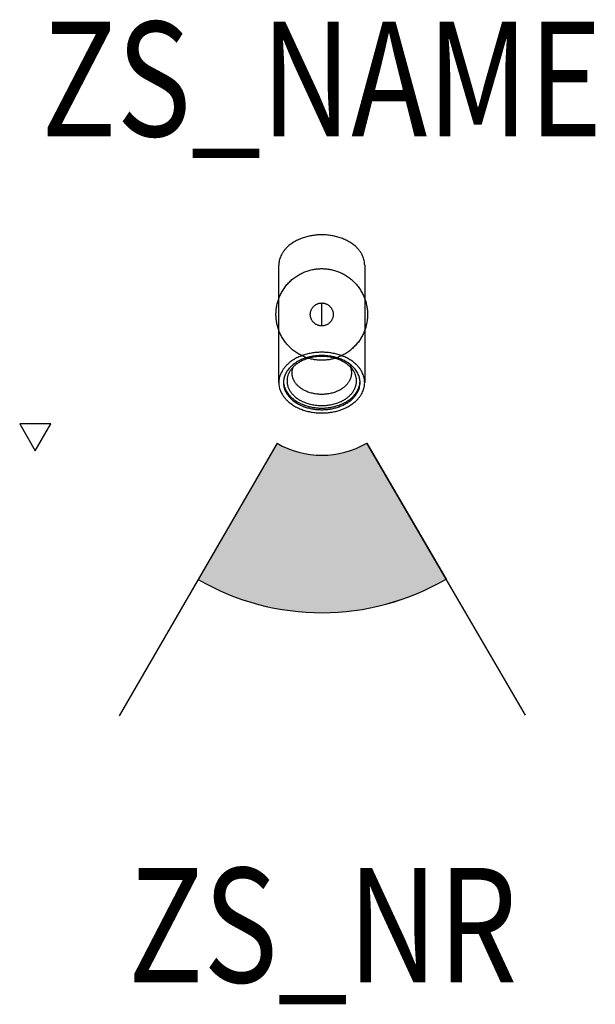
# Model space of a CAD drawing. Extents: x -0.264 to 0.239, y -0.602 to 0.257.
import ezdxf
from ezdxf.enums import TextEntityAlignment as Align

# ---------------------------------------------------------------- set-up
doc = ezdxf.new("R2010")
doc.units = 0
for name, color, linetype in [('Z_CONST', 40, 'Continuous'), ('ZS_2D', 150, 'Continuous'), ('ZS_NAME', 150, 'Continuous'), ('ZS_NR', 150, 'Continuous'), ('ZS_SOLID', 51, 'Continuous')]:
    doc.layers.add(name, color=color, linetype=linetype)
doc.styles.add('Zumtobel Staff', font='romans.shx', dxfattribs={"width": 0.8, "height": 0.1})

msp = doc.modelspace()

# ---------------------------------------------------------------- hatches: boundary and pattern name
at = {"layer": 'Z_CONST'}
h = msp.add_hatch(dxfattribs=at)
h.set_pattern_fill('ANSI31', color=256)
h.set_pattern_definition([(45, (-0.20034, -0.50351), (-0.08839, 0.08839), [])])
h.paths.add_polyline_path([(-0.25034, -0.11921), (-0.23675, -0.09566), (-0.26394, -0.09566)])
at = {"layer": 'ZS_SOLID', "transparency": 33554610}
h = msp.add_hatch(dxfattribs=at)
h.set_pattern_fill('ANGLE', color=256)
h.set_pattern_definition([(0, (-0.244, -0.002), (0, 6.985), [5.08, -1.905]), (90, (-0.244, -0.002), (-6.985, 4e-16), [5.08, -1.905])])
edge = h.paths.add_edge_path()
edge.add_spline(control_points=[(-0.02527, -0.04622), (-0.02835, -0.05429), (-0.02182, -0.06126), (-0.01406, -0.06955), (0, -0.06955), (0.01406, -0.06955), (0.02182, -0.06126), (0.02835, -0.05429), (0.02527, -0.04622)], knot_values=[0.049155, 0.049155, 0.049155, 0.080841, 0.080841, 0.11781, 0.11781, 0.154779, 0.154779, 0.186465, 0.186465, 0.186465], weights=[0.970837, 0.897967, 1, 0.880954, 1, 0.880954, 1, 0.897967, 0.970837], degree=2, periodic=0)
edge.add_spline(control_points=[(0.02527, -0.04622), (0.02015, -0.04078), (0.0116, -0.03828)], knot_values=[0.198938, 0.198938, 0.198938, 0.220749, 0.220749, 0.220749], weights=[0.961622, 0.90382, 0.928324], degree=2, periodic=0)
edge.add_spline(control_points=[(0.0116, -0.03828), (0.00593, -0.04), (0, -0.04), (-0.00593, -0.04), (-0.0116, -0.03828)], knot_values=[0.238921, 0.238921, 0.238921, 0.251327, 0.251327, 0.263734, 0.263734, 0.263734], weights=[0.907171, 0.942165, 1, 0.942165, 0.907171], degree=2, periodic=0)
edge.add_spline(control_points=[(-0.0116, -0.03828), (-0.02015, -0.04078), (-0.02527, -0.04622)], knot_values=[0.014871, 0.014871, 0.014871, 0.036681, 0.036681, 0.036681], weights=[0.928324, 0.90382, 0.961622], degree=2, periodic=0)
edge = h.paths.add_edge_path()
edge.add_spline(control_points=[(0, -0.03665), (-0.00603, -0.03665), (-0.0116, -0.03828)], knot_values=[0, 0, 0, 0.014871, 0.014871, 0.014871], weights=[1, 0.945031, 0.928324], degree=2, periodic=0)
edge.add_spline(control_points=[(-0.0116, -0.03828), (-0.00593, -0.04), (0, -0.04), (0.00593, -0.04), (0.0116, -0.03828)], knot_values=[0.238921, 0.238921, 0.238921, 0.251327, 0.251327, 0.263734, 0.263734, 0.263734], weights=[0.907171, 0.942165, 1, 0.942165, 0.907171], degree=2, periodic=0)
edge.add_spline(control_points=[(0.0116, -0.03828), (0.00603, -0.03665), (0, -0.03665)], knot_values=[0.220749, 0.220749, 0.220749, 0.235619, 0.235619, 0.235619], weights=[0.928324, 0.945031, 1], degree=2, periodic=0)
h = msp.add_hatch(dxfattribs=at)
h.set_pattern_fill('ANGLE', color=256)
h.set_pattern_definition([(0, (0, 0), (0, 6.985), [5.08, -1.905]), (90, (0, 0), (-6.985, 4e-16), [5.08, -1.905])])
edge = h.paths.add_edge_path()
edge.add_spline(control_points=[(0.00852, -0.04023), (0.00431, -0.03958), (0, -0.03958)], knot_values=[0.244724, 0.244724, 0.244724, 0.253545, 0.253545, 0.253545], weights=[0.951026, 0.9697, 1], degree=2, periodic=0)
edge.add_spline(control_points=[(0, -0.03958), (-0.00431, -0.03958), (-0.00852, -0.04023)], knot_values=[0, 0, 0, 0.008821, 0.008821, 0.008821], weights=[1, 0.9697, 0.951026], degree=2, periodic=0)
edge.add_spline(control_points=[(-0.00852, -0.04023), (-0.00479, -0.04235), (0, -0.04235), (0.00479, -0.04235), (0.00852, -0.04023)], knot_values=[-0.154037, -0.154037, -0.154037, -0.126772, -0.126772, -0.099508, -0.099508, -0.099508], weights=[0.932412, 0.910531, 1, 0.910531, 0.932412], degree=2, periodic=0)
h = msp.add_hatch(dxfattribs=at)
h.set_pattern_fill('ANGLE', color=256)
h.set_pattern_definition([(0, (-0.233, 0.088), (0, 6.985), [5.08, -1.905]), (90, (-0.233, 0.088), (-6.985, 4e-16), [5.08, -1.905])])
edge = h.paths.add_edge_path()
edge.add_spline(control_points=[(0.02234, -0.05066), (0.01332, -0.04372), (0, -0.04372)], knot_values=[0.204809, 0.204809, 0.204809, 0.235619, 0.235619, 0.235619], weights=[0.936467, 0.886112, 1], degree=2, periodic=0)
edge.add_spline(control_points=[(0, -0.04372), (-0.01332, -0.04372), (-0.02234, -0.05066)], knot_values=[0, 0, 0, 0.03081, 0.03081, 0.03081], weights=[1, 0.886112, 0.936467], degree=2, periodic=0)
edge.add_spline(control_points=[(-0.02234, -0.05066), (-0.02251, -0.05566), (-0.01858, -0.05982), (-0.01194, -0.06685), (0, -0.06685), (0.01194, -0.06685), (0.01858, -0.05982), (0.02251, -0.05566), (0.02234, -0.05066)], knot_values=[-0.12391, -0.12391, -0.12391, -0.10791, -0.10791, -0.082221, -0.082221, -0.056531, -0.056531, -0.040531, -0.040531, -0.040531], weights=[0.944542, 0.926482, 1, 0.881961, 1, 0.881961, 1, 0.926482, 0.944542], degree=2, periodic=0)
h = msp.add_hatch(color=256, dxfattribs=at)
h.dxf.hatch_style = 1
h.paths.add_polyline_path([(0.10856, -0.23107), (0.03924, -0.11232, -0.269654), (-0.03906, -0.11245), (-0.10799, -0.23142, 0.269654)])

# ---------------------------------------------------------------- linework, layer by layer
at = {"layer": 'Z_CONST'}
msp.add_lwpolyline([(-0.25034, -0.11921), (-0.23675, -0.09566), (-0.26394, -0.09566)], close=True, dxfattribs=at)
at = {"layer": 'ZS_2D', "color": 0}
for p, q in [((-0.03906, -0.11245), (-0.17693, -0.35039)), ((0.17789, -0.34982), (0.03932, -0.11245))]:
    msp.add_line(p, q, dxfattribs=at)
for centre, radius, start, end in [((-0.00002, -0.04507), 0.07787, 239.91129, 300.27562), ((0.00005, -0.0448), 0.21565, 239.93085, 300.22224)]:
    msp.add_arc(centre, radius, start, end, dxfattribs=at)
at = {"layer": 'ZS_2D', "color": 0, "lineweight": -3}
for points, weights in [([(0, 0.06952), (-0.0375, 0.06952), (-0.0375, 0.043)], [1, 0.707106781187, 1]), ([(0.0375, 0.043), (0.0375, 0.06952), (0, 0.06952)], [1, 0.707106781187, 1]), ([(0, -0.03301), (-0.0375, -0.03301), (-0.0375, -0.05953)], [1, 0.707106781187, 1]), ([(0.0375, -0.05953), (0.0375, -0.03301), (0, -0.03301)], [1, 0.707106781187, 1]), ([(0, -0.03588), (-0.03345, -0.03588), (-0.03345, -0.05953)], [1, 0.707106781187, 1]), ([(0, -0.03665), (-0.01944, -0.03665), (-0.02757, -0.04914)], [1, 0.842057491246, 1]), ([(0.03345, -0.05953), (0.03345, -0.03588), (0, -0.03588)], [1, 0.707106781187, 1]), ([(0.02757, -0.04914), (0.01944, -0.03665), (0, -0.03665)], [1, 0.842057491246, 1])]:
    msp.add_rational_spline(points, weights, degree=2, dxfattribs=at)
for points in [[(-0.0375, -0.05953), (-0.0375, 0.043)], [(0.0375, 0.043), (0.0375, -0.05953)], [(-0.02378, -0.0433), (-0.02327, -0.04244)], [(0.02327, -0.04245), (0.02379, -0.0433)], [(0.0247, -0.04472), (0.02757, -0.04914)]]:
    msp.add_open_spline(points, degree=1, dxfattribs=at)
for points, weights, knots in [([(0, -0.04), (0.04, -0.04), (0.04, 0), (0.04, 0.04), (0, 0.04), (-0.04, 0.04), (-0.04, 0), (-0.04, -0.04), (0, -0.04)], [1, 0.707106781187, 1, 0.707106781187, 1, 0.707106781187, 1, 0.707106781187, 1], [0, 0, 0, 0.0628319, 0.0628319, 0.1256637, 0.1256637, 0.1884956, 0.1884956, 0.2513274, 0.2513274, 0.2513274]), ([(0, -0.01), (0.01, -0.01), (0.01, 0), (0.01, 0.01), (0, 0.01), (-0.01, 0.01), (-0.01, 0), (-0.01, -0.01), (0, -0.01)], [1, 0.707106781187, 1, 0.707106781187, 1, 0.707106781187, 1, 0.707106781187, 1], [-0.06283185, -0.06283185, -0.06283185, -0.04712389, -0.04712389, -0.03141593, -0.03141593, -0.01570796, -0.01570796, 0, 0, 0]), ([(-0.02757, -0.04914), (-0.03451, -0.0598), (-0.02556, -0.06969), (-0.0166, -0.07958), (0, -0.07958), (0.0166, -0.07958), (0.02556, -0.06969), (0.03451, -0.0598), (0.02757, -0.04914)], [1, 0.877322000156, 1, 0.877322000156, 1, 0.877322000156, 1, 0.877322000156, 1], [0.0427282, 0.0427282, 0.0427282, 0.080269, 0.080269, 0.1178097, 0.1178097, 0.1553505, 0.1553505, 0.1928912, 0.1928912, 0.1928912]), ([(-0.02525, -0.04617), (-0.02837, -0.05427), (-0.02182, -0.06126), (-0.01406, -0.06955), (0, -0.06955), (0.01406, -0.06955), (0.02182, -0.06126), (0.02835, -0.05429), (0.02527, -0.04622)], [0.971326378603, 0.897625590835, 1, 0.880954048787, 1, 0.880954048787, 1, 0.897967089354, 0.970836638622], [0.0490487, 0.0490487, 0.0490487, 0.0808406, 0.0808406, 0.1178097, 0.1178097, 0.1547789, 0.1547789, 0.1864647, 0.1864647, 0.1864647]), ([(-0.0375, -0.05953), (-0.0375, -0.08604), (0, -0.08604), (0.0375, -0.08604), (0.0375, -0.05953)], [1, 0.707106781187, 1, 0.707106781187, 1], [0.0589049, 0.0589049, 0.0589049, 0.1178097, 0.1178097, 0.1767146, 0.1767146, 0.1767146]), ([(-0.03345, -0.05953), (-0.03345, -0.08318), (0, -0.08318), (0.03345, -0.08318), (0.03345, -0.05953)], [1, 0.707106781187, 1, 0.707106781187, 1], [0.0589049, 0.0589049, 0.0589049, 0.1178097, 0.1178097, 0.1767146, 0.1767146, 0.1767146]), ([(-0.03339, -0.05952), (-0.03151, -0.08177), (0, -0.08177), (0.03153, -0.08177), (0.03339, -0.05951)], [0.976617386187, 0.719306212244, 1, 0.719199550364, 0.976813017138], [0.0613583, 0.0613583, 0.0613583, 0.1178097, 0.1178097, 0.1742826, 0.1742826, 0.1742826])]:
    msp.add_rational_spline(points, weights, degree=2, knots=knots, dxfattribs=at)
at = {"layer": 'ZS_SOLID', "color": 0}
msp.add_line((0, -0.01), (0, 0.01), dxfattribs=at)
at = {"layer": 'ZS_SOLID'}
for p, q in [((-0.03906, -0.11245), (-0.10799, -0.23142)), ((0.03924, -0.11232), (0.10856, -0.23107))]:
    msp.add_line(p, q, dxfattribs=at)
for radius in [0.07787, 0.21537]:
    msp.add_arc((-0.00002, -0.04507), radius, 239.91129, 300.27562, dxfattribs=at)

# ---------------------------------------------------------------- texts
at = {"layer": 'ZS_NAME', "style": 'Zumtobel Staff', "width": 0.8}
msp.add_attdef('ZS_NAME', text='V2-SR S FL', height=0.1, dxfattribs=at).set_placement((0, 0.12437), align=Align.BOTTOM_CENTER)
at = {"layer": 'ZS_NR', "style": 'Zumtobel Staff', "width": 0.8}
msp.add_attdef('ZS_NR', text='', height=0.1, dxfattribs=at).set_placement((0.0008, -0.48331), align=Align.TOP_CENTER)

doc.saveas('drawing.dxf')
